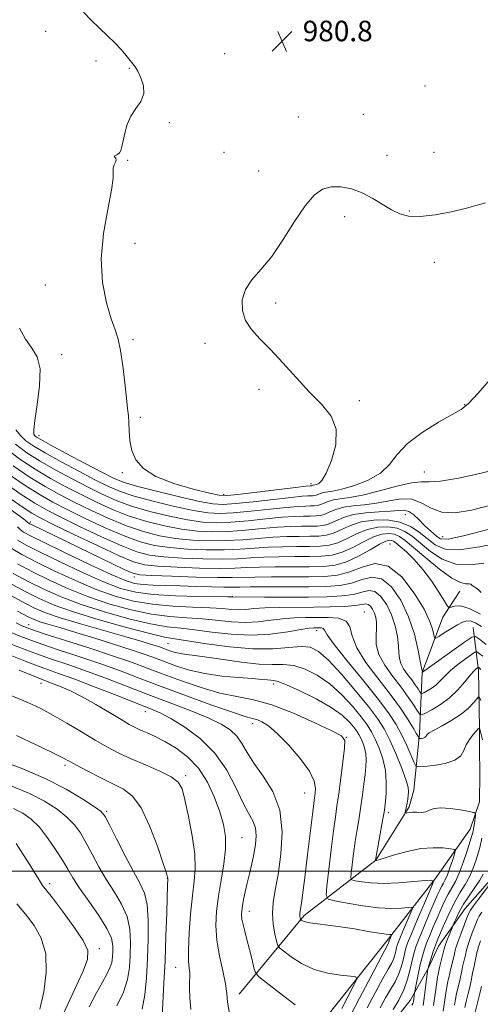
# Model space of a CAD drawing. Extents: x 2094800 to 2097700, y 359800 to 362700.
# Drawn here: x 2096697 to 2096876, y 360448 to 360832 of the extents above; entities that cross this region are included whole.
import ezdxf

# ---------------------------------------------------------------- set-up
doc = ezdxf.new("R2010")
doc.units = 0
doc.header["$MEASUREMENT"] = 0
for name, color, linetype, lineweight in [('32000', 7, 'Continuous', 0), ('DTM HARD BREAKLINE', 7, 'Continuous', 0), ('DTM SPOT ELEVATION', 2, 'Continuous', 13), ('INDEX CONTOUR', 41, 'Continuous', 13), ('INTERMEDIATE CONTOUR', 44, 'Continuous', 0), ('SPOT ELEVATION', 7, 'Continuous', 0)]:
    doc.layers.add(name, color=color, linetype=linetype, lineweight=lineweight)
doc.styles.add('Style-ITALICS', font='ITALICS.shx')

# ---------------------------------------------------------------- blocks, each defined once
blk = doc.blocks.new('SPOT')
at = {"layer": 'SPOT ELEVATION'}
for p, q in [((-3.91, -3.91), (3.82, 3.81)), ((-1.65, 3.77), (1.72, -3.93))]:
    blk.add_line(p, q, dxfattribs=at)

msp = doc.modelspace()

# ---------------------------------------------------------------- linework, layer by layer
at = {"layer": '32000', "flags": 128}
msp.add_lwpolyline([(2095000, 360500), (2097500, 360500)], dxfattribs=at)
at = {"layer": 'DTM HARD BREAKLINE'}
for points in [[(2096782.234, 360452.106, 1025.453), (2096807.527, 360482.741, 1019.694), (2096835.568, 360504.214, 1013.969), (2096848.527, 360524.988, 1011.725), (2096850.272, 360531.514, 1011.586), (2096852.556, 360553.504, 1007.653), (2096853.628, 360577.351, 1002.016), (2096861.594, 360598.912, 998.676), (2096868.3, 360608.948, 996.709)], [(2096873.525, 360594.923, 1001.042), (2096875.607, 360578.132, 1006.401), (2096875.908, 360555.681, 1010.02), (2096875.989, 360547.678, 1010.838), (2096876.015, 360537.886, 1010.942), (2096875.932, 360526.955, 1011.568), (2096872.255, 360516.26, 1012.664), (2096858.596, 360496.935, 1015.97), (2096839.929, 360472.99, 1020.442), (2096813.455, 360439.602, 1024.113), (2096804.148, 360431.752, 1024.983), (2096785.768, 360420.975, 1026.027), (2096752.201, 360405.143, 1028.306)], [(2096726.312, 360376.712, 1022.286), (2096754.18, 360387.656, 1020.007), (2096756.727, 360388.549, 1019.989), (2096771.981, 360393.397, 1019.311), (2096799.745, 360408.365, 1018.058), (2096823.492, 360421.615, 1014.544), (2096831.46, 360428.039, 1013.447), (2096839.349, 360437.485, 1013.117), (2096848.878, 360449.535, 1012.682), (2096856.106, 360462.323, 1009.898), (2096860.017, 360470.71, 1009.115), (2096870.412, 360485.38, 1006.94), (2096881.005, 360497.466, 1006.314), (2096889.467, 360505.188, 1002.886), (2096893.772, 360513.175, 1002.068), (2096897.644, 360521.999, 1000.589), (2096902.933, 360540.358, 998.536), (2096905.332, 360559.657, 997.336), (2096905.346, 360568.057, 996.466), (2096903.814, 360589.742, 994.569)]]:
    msp.add_polyline3d(points, dxfattribs=at)
at = {"layer": 'DTM SPOT ELEVATION'}
for p in [(2096832.93, 360830.29, 980.8), (2096706.76, 360827.03, 982.9), (2096776.59, 360818.39, 980.7), (2096726.47, 360815.51, 982.5), (2096739.47, 360812.63, 982.1), (2096854.67, 360805.82, 980.9), (2096805.3, 360793.65, 981.4), (2096830.69, 360794.75, 981.4), (2096755, 360791.49, 981.9), (2096776.28, 360779.96, 981.7), (2096839.9, 360778.79, 981.6), (2096858.19, 360779.97, 981.5), (2096738.75, 360776.79, 981.9), (2096789.81, 360772.7, 981.6), (2096823.36, 360754.9, 982.3), (2096848.59, 360757.04, 981.9), (2096741.62, 360744.54, 981.5), (2096858.29, 360737.12, 982.5), (2096706.69, 360728.22, 982.61), (2096796.53, 360721.3, 982.17), (2096740.798, 360707.006, 981.82), (2096768.963, 360705.552, 981.82), (2096713.02, 360701.18, 982.9), (2096790.01, 360687.61, 981.82), (2096829.09, 360683.18, 982.17), (2096870.09, 360681.61, 983.92), (2096743.74, 360676.761, 981.82), (2096704.18, 360669.55, 983.43), (2096736.68, 360655.18, 982.11), (2096854.38, 360655.4, 985.18), (2096810.28, 360650.9, 981.58), (2096776.15, 360646.65, 981.64), (2096700.86, 360635.92, 999.63), (2096847.02, 360638.84, 990.88), (2096861.59, 360630.19, 989.13), (2096841.11, 360627.4, 999.16), (2096741.38, 360614.56, 1000.45), (2096779.57, 360606.93, 1003.93), (2096830.99, 360600.89, 1007.2), (2096700.18, 360595.94, 1017.26), (2096812.41, 360593.58, 1010.59), (2096754.53, 360588.59, 1012.99), (2096704.95, 360573.07, 1026.73), (2096795.69, 360572.9, 1016.44), (2096745.64, 360562.08, 1024.75), (2096787.45, 360557.37, 1020.56), (2096824.08, 360552.13, 1017.96), (2096714.32, 360541.17, 1030.36), (2096761.39, 360537.19, 1027.67), (2096807.76, 360530.35, 1020.89), (2096730.64, 360523.24, 1031.76), (2096840.35, 360522.73, 1013.66), (2096783.35, 360513.03, 1025.1), (2096708.44, 360495.07, 1037.58), (2096754.23, 360497.16, 1030.04), (2096786.25, 360484.36, 1023.37), (2096727.73, 360469.76, 1037.58), (2096757.52, 360462.49, 1028.81)]:
    msp.add_point(p, dxfattribs=at)
at = {"layer": 'INDEX CONTOUR'}
for points in [[(2096879.735, 360633.213, 990), (2096869.664, 360630.533, 990), (2096863.658, 360629.322, 990), (2096860.789, 360629.435, 990), (2096859.327, 360630.339, 990), (2096857.843, 360631.593, 990), (2096856.115, 360633.107, 990), (2096854.2259, 360634.8841, 990), (2096852.257, 360636.858, 990), (2096850.293, 360638.698, 990), (2096848.419, 360640.01, 990), (2096846.611, 360640.521, 990), (2096844.405, 360640.4551, 990), (2096841.2289, 360640.161, 990), (2096836.757, 360639.892, 990), (2096831.647, 360639.524, 990), (2096826.802, 360638.837, 990), (2096822.924, 360637.709, 990), (2096819.892, 360636.407, 990), (2096817.382, 360635.294, 990), (2096815.074, 360634.645, 990), (2096812.676, 360634.374, 990), (2096809.898, 360634.309, 990), (2096806.483, 360634.284, 990), (2096802.287, 360634.182, 990), (2096797.195, 360633.893, 990), (2096791.197, 360633.363, 990), (2096784.693, 360632.756, 990), (2096778.19, 360632.289, 990), (2096772.046, 360632.152, 990), (2096766.044, 360632.427, 990), (2096759.82, 360633.168, 990), (2096753.129, 360634.413, 990), (2096746.191, 360636.134, 990), (2096739.342, 360638.286, 990), (2096732.843, 360640.815, 990), (2096726.645, 360643.624, 990), (2096720.622, 360646.6069, 990), (2096714.662, 360649.693, 990), (2096708.714, 360652.951, 990), (2096702.742, 360656.489, 990), (2096696.761, 360660.406, 990), (2096690.996, 360664.782, 990)], [(2096876.683, 360595.185, 1000), (2096874.457, 360596.572, 1000), (2096872.624, 360597.325, 1000), (2096871.005, 360597.441, 1000), (2096869.328, 360596.95, 1000), (2096867.298, 360595.897, 1000), (2096864.765, 360594.382, 1000), (2096862.164, 360592.753, 1000), (2096860.0751, 360591.418, 1000), (2096858.912, 360590.732, 1000), (2096858.4181, 360590.841, 1000), (2096858.17, 360591.841, 1000), (2096857.732, 360593.8561, 1000), (2096856.612, 360597.14, 1000), (2096854.308, 360601.979, 1000), (2096850.506, 360608.291, 1000), (2096845.649, 360614.529, 1000), (2096840.37, 360618.781, 1000), (2096835.194, 360619.726, 1000), (2096830.209, 360618.413, 1000), (2096825.394, 360616.4849, 1000), (2096820.643, 360615.258, 1000), (2096815.505, 360614.738, 1000), (2096809.445, 360614.604, 1000), (2096802.224, 360614.581, 1000), (2096794.797, 360614.569, 1000), (2096788.413, 360614.514, 1000), (2096779.5769, 360614.275, 1000), (2096773.842, 360614.287, 1000), (2096765.4181, 360614.4959, 1000), (2096756.042, 360614.818, 1000), (2096748.18, 360615.133, 1000), (2096743.534, 360615.411, 1000), (2096740.756, 360615.991, 1000), (2096737.736, 360617.306, 1000), (2096732.869, 360619.638, 1000), (2096701.4959, 360634.787, 1000), (2096700.528, 360635.279, 1000), (2096700.245, 360635.468, 1000), (2096699.875, 360635.79, 1000), (2096698.123, 360637.149, 1000), (2096693.561, 360640.5701, 1000)], [(2096877.111, 360551.101, 1010), (2096875.908, 360555.799, 1010), (2096875.765, 360555.671, 1010), (2096875.474, 360555.372, 1010), (2096874.753, 360554.599, 1010), (2096873.498, 360553.195, 1010), (2096872.015, 360551.3019, 1010), (2096870.717, 360549.144, 1010), (2096869.804, 360546.937, 1010), (2096868.637, 360544.881, 1010), (2096866.367, 360543.171, 1010), (2096862.506, 360541.953, 1010), (2096858.013, 360541.169, 1010), (2096854.21, 360540.711, 1010), (2096852.055, 360540.558, 1010), (2096851.052, 360541.026, 1010), (2096850.339, 360542.5159, 1010), (2096849.22, 360545.276, 1010), (2096847.6431, 360548.937, 1010), (2096845.719, 360552.978, 1010), (2096843.453, 360557.0709, 1010), (2096840.425, 360561.671, 1010), (2096836.108, 360567.423, 1010), (2096830.311, 360574.613, 1010), (2096824.192, 360582.064, 1010), (2096819.243, 360588.238, 1010), (2096816.54, 360591.992, 1010), (2096815.478, 360593.776, 1010), (2096815.031, 360594.436, 1010), (2096814.372, 360594.694, 1010), (2096813.457, 360594.772, 1010), (2096812.435, 360594.766, 1010), (2096811.313, 360594.731, 1010), (2096809.508, 360594.542, 1010), (2096806.294, 360594.036, 1010), (2096801.165, 360593.152, 1010), (2096794.52, 360592.263, 1010), (2096786.977, 360591.846, 1010), (2096779.151, 360592.224, 1010), (2096771.629, 360593.086, 1010), (2096764.994, 360593.962, 1010), (2096759.51, 360594.543, 1010), (2096754.188, 360595.158, 1010), (2096747.724, 360596.2921, 1010), (2096739.265, 360598.291, 1010), (2096729.764, 360600.933, 1010), (2096720.625, 360603.8521, 1010), (2096712.914, 360606.762, 1010), (2096706.334, 360609.682, 1010), (2096700.25, 360612.708, 1010), (2096694.211, 360615.932, 1010)], [(2096825.476, 360443.539, 1020), (2096829.317, 360450.698, 1020), (2096833.596, 360458.801, 1020), (2096840.376, 360471.668, 1020), (2096840.476, 360471.951, 1020), (2096840.645, 360472.649, 1020), (2096840.724, 360472.882, 1020), (2096841.7081, 360475.234, 1020), (2096841.662, 360475.33, 1020), (2096840.851, 360475.291, 1020), (2096839.507, 360475.39, 1020), (2096836.847, 360475.766, 1020), (2096832.56, 360476.507, 1020), (2096827.259, 360477.436, 1020), (2096821.7829, 360478.314, 1020), (2096816.866, 360478.9579, 1020), (2096812.804, 360479.4211, 1020), (2096809.786, 360479.813, 1020), (2096807.911, 360480.2161, 1020), (2096806.923, 360480.595, 1020), (2096806.475, 360480.887, 1020), (2096806.2669, 360481.057, 1020), (2096806.173, 360481.192, 1020), (2096806.112, 360481.407, 1020), (2096806.025, 360481.787, 1020), (2096805.937, 360482.29, 1020), (2096805.894, 360482.845, 1020), (2096805.937, 360483.448, 1020), (2096806.329, 360485.9369, 1020), (2096806.7, 360488.516, 1020), (2096807.232, 360492.555, 1020), (2096807.973, 360498.522, 1020), (2096808.931, 360506.495, 1020), (2096810.784, 360522.048, 1020), (2096811.3211, 360526.364, 1020), (2096811.631, 360528.675, 1020), (2096811.857, 360530.267, 1020), (2096811.999, 360532.256, 1020), (2096811.5, 360535.058, 1020), (2096809.663, 360538.919, 1020), (2096806.0849, 360543.871, 1020), (2096801.543, 360549.097, 1020), (2096797.108, 360553.569, 1020), (2096793.627, 360556.511, 1020), (2096791.051, 360558.152, 1020), (2096789.106, 360558.974, 1020), (2096787.345, 360559.477, 1020), (2096784.628, 360560.232, 1020), (2096779.643, 360561.831, 1020), (2096771.593, 360564.654, 1020), (2096761.739, 360568.24, 1020), (2096751.862, 360571.917, 1020), (2096743.298, 360575.163, 1020), (2096735.618, 360578.049, 1020), (2096727.955, 360580.8, 1020), (2096719.702, 360583.581, 1020), (2096711.308, 360586.344, 1020), (2096703.4851, 360588.985, 1020), (2096696.717, 360591.471, 1020), (2096690.58, 360594.051, 1020)], [(2096752.176, 360443.435, 1030), (2096752.918, 360456.27, 1030), (2096753.354, 360465.011, 1030), (2096753.723, 360474.589, 1030), (2096754.008, 360483.682, 1030), (2096754.3271, 360494.8221, 1030), (2096754.387, 360496.497, 1030), (2096754.443, 360497.232, 1030), (2096754.439, 360497.345, 1030), (2096754.356, 360497.678, 1030), (2096753.876, 360499.179, 1030), (2096752.624, 360502.9789, 1030), (2096750.352, 360509.6581, 1030), (2096747.351, 360517.598, 1030), (2096744.041, 360524.633, 1030), (2096740.714, 360529.162, 1030), (2096737.143, 360531.8561, 1030), (2096732.971, 360533.953, 1030), (2096728.049, 360536.402, 1030), (2096723.05, 360538.994, 1030), (2096718.853, 360541.229, 1030), (2096715.947, 360542.809, 1030), (2096713.261, 360544.237, 1030), (2096709.331, 360546.216, 1030), (2096703.142, 360549.224, 1030), (2096695.473, 360552.834, 1030)], [(2096854.002, 360447.6421, 1010), (2096854.273, 360449.64, 1010), (2096855.859, 360461.95, 1010), (2096855.897, 360462.122, 1010), (2096856.032, 360462.629, 1010), (2096856.348, 360463.741, 1010), (2096856.934, 360465.698, 1010), (2096857.899, 360468.607, 1010), (2096859.358, 360472.546, 1010), (2096861.359, 360477.451, 1010), (2096863.693, 360482.706, 1010), (2096866.088, 360487.556, 1010), (2096868.312, 360491.455, 1010), (2096870.298, 360494.698, 1010), (2096872.023, 360497.787, 1010), (2096873.467, 360501.084, 1010), (2096874.6301, 360504.382, 1010), (2096875.516, 360507.335, 1010), (2096876.142, 360509.6741, 1010), (2096876.895, 360512.806, 1010)], [(2096704.53, 360446.184, 1040), (2096706.042, 360452.962, 1040), (2096706.998, 360460.511, 1040), (2096706.821, 360467.741, 1040), (2096705.1261, 360473.807, 1040), (2096702.305, 360478.829, 1040), (2096698.944, 360483.171, 1040), (2096695.539, 360487.181, 1040)], [(2096873.854, 360443.504, 1000), (2096875.284, 360449.159, 1000), (2096876.046, 360452.292, 1000), (2096876.662, 360455.095, 1000)]]:
    msp.add_polyline3d(points, dxfattribs=at)
at = {"layer": 'INTERMEDIATE CONTOUR'}
for points in [[(2096878.333, 360760.194, 982), (2096875.084, 360759.339, 982), (2096870.83, 360758.127, 982), (2096865.073, 360756.786, 982), (2096858.662, 360755.6209, 982), (2096852.7829, 360754.956, 982), (2096848.305, 360755.051, 982), (2096844.826, 360755.911, 982), (2096841.631, 360757.48, 982), (2096834.306, 360762.0029, 982), (2096830.236, 360764.146, 982), (2096826.045, 360765.688, 982), (2096821.936, 360766.494, 982), (2096818.132, 360766.489, 982), (2096814.751, 360765.533, 982), (2096811.496, 360763.224, 982), (2096807.965, 360759.093, 982), (2096803.877, 360752.979, 982), (2096799.432, 360745.949, 982), (2096794.947, 360739.3739, 982), (2096790.752, 360734.273, 982), (2096787.205, 360730.2399, 982), (2096784.676, 360726.5109, 982), (2096783.454, 360722.508, 982), (2096783.514, 360718.379, 982), (2096784.754, 360714.4561, 982), (2096787.066, 360710.917, 982), (2096790.337, 360707.333, 982), (2096794.45, 360703.121, 982), (2096799.247, 360697.914, 982), (2096804.41, 360692.202, 982), (2096809.578, 360686.6901, 982), (2096814.337, 360681.849, 982), (2096818.053, 360677.204, 982), (2096820.036, 360672.045, 982), (2096819.874, 360665.983, 982), (2096818.274, 360659.898, 982), (2096816.218, 360654.989, 982), (2096814.514, 360652.131, 982), (2096813.257, 360650.896, 982), (2096812.366, 360650.531, 982), (2096811.761, 360650.4, 982), (2096811.104, 360650.298, 982), (2096810.911, 360650.242, 982), (2096810.634, 360650.122, 982), (2096810.519, 360650.089, 982), (2096810.399, 360650.076, 982), (2096810.2609, 360650.072, 982), (2096809.89, 360650.047, 982), (2096808.28, 360649.872, 982), (2096804.221, 360649.396, 982), (2096781.668, 360646.691, 982), (2096777.406, 360646.264, 982), (2096774.503, 360646.404, 982), (2096770.677, 360647.223, 982), (2096764.346, 360648.789, 982), (2096756.7311, 360650.995, 982), (2096749.7521, 360653.689, 982), (2096744.907, 360656.742, 982), (2096742.008, 360660.109, 982), (2096740.444, 360663.767, 982), (2096739.662, 360667.633, 982), (2096739.339, 360671.392, 982), (2096739.208, 360674.669, 982), (2096739.042, 360677.325, 982), (2096738.762, 360680.162, 982), (2096738.328, 360684.2191, 982), (2096737.712, 360690.116, 982), (2096736.941, 360696.8011, 982), (2096736.053, 360702.802, 982), (2096735.062, 360707.1319, 982), (2096733.8719, 360710.75, 982), (2096732.36, 360715.097, 982), (2096730.544, 360721.3, 982), (2096729.006, 360729.226, 982), (2096728.4671, 360738.424, 982), (2096729.37, 360748.298, 982), (2096731.041, 360757.662, 982), (2096732.525, 360765.18, 982), (2096733.122, 360769.911, 982), (2096733.139, 360772.485, 982), (2096733.138, 360773.924, 982), (2096733.52, 360775.075, 982), (2096734.049, 360776.088, 982), (2096734.334, 360776.936, 982), (2096734.1209, 360777.6019, 982), (2096733.717, 360778.103, 982), (2096733.5721, 360778.467, 982), (2096734.002, 360778.743, 982), (2096734.792, 360779.085, 982), (2096735.598, 360779.671, 982), (2096736.1609, 360780.672, 982), (2096736.571, 360782.223, 982), (2096737.003, 360784.453, 982), (2096737.63, 360787.399, 982), (2096738.601, 360790.729, 982), (2096740.063, 360794.024, 982), (2096742.019, 360796.979, 982), (2096743.908, 360799.764, 982), (2096745.029, 360802.665, 982), (2096744.898, 360805.843, 982), (2096743.913, 360808.949, 982), (2096742.691, 360811.509, 982), (2096741.7, 360813.218, 982), (2096740.805, 360814.457, 982), (2096738.227, 360817.6181, 982), (2096736.255, 360819.932, 982), (2096733.806, 360822.5599, 982), (2096730.91, 360825.365, 982), (2096727.7549, 360828.301, 982), (2096724.561, 360831.343, 982), (2096721.532, 360834.474, 982)], [(2096881.516, 360693.195, 984), (2096875.433, 360686.17, 984), (2096871.596, 360682.044, 984), (2096868.824, 360679.813, 984), (2096865.332, 360677.82, 984), (2096859.8931, 360674.7719, 984), (2096853.5271, 360670.827, 984), (2096847.813, 360666.505, 984), (2096843.848, 360662.271, 984), (2096840.7951, 360658.361, 984), (2096837.334, 360654.959, 984), (2096832.554, 360652.214, 984), (2096827.1691, 360650.1539, 984), (2096822.302, 360648.773, 984), (2096818.816, 360648.021, 984), (2096815.029, 360647.433, 984), (2096813.914, 360647.109, 984), (2096812.321, 360646.415, 984), (2096811.658, 360646.228, 984), (2096810.969, 360646.15, 984), (2096809.039, 360646.106, 984), (2096806.7809, 360645.949, 984), (2096802.465, 360645.52, 984), (2096795.636, 360644.748, 984), (2096787.763, 360643.844, 984), (2096780.798, 360643.09, 984), (2096776.023, 360642.746, 984), (2096772.045, 360642.992, 984), (2096766.804, 360643.989, 984), (2096758.957, 360645.78, 984), (2096750.016, 360647.945, 984), (2096742.21, 360649.95, 984), (2096737.059, 360651.469, 984), (2096733.247, 360653.011, 984), (2096728.7481, 360655.295, 984), (2096722.194, 360658.753, 984), (2096714.838, 360662.661, 984), (2096708.591, 360666.009, 984), (2096704.88, 360668.043, 984), (2096703.2039, 360669.047, 984), (2096702.579, 360669.562, 984), (2096702.221, 360670.201, 984), (2096702.1439, 360671.86, 984), (2096702.563, 360675.507, 984), (2096703.533, 360681.648, 984), (2096704.468, 360688.937, 984), (2096704.623, 360695.568, 984), (2096703.475, 360700.24, 984), (2096701.391, 360703.678, 984), (2096698.9581, 360707.114, 984), (2096696.564, 360711.494, 984)], [(2096883.933, 360656.813, 986), (2096876.077, 360654.819, 986), (2096867.717, 360653, 986), (2096860.719, 360651.821, 986), (2096856.318, 360651.541, 986), (2096853.215, 360651.6, 986), (2096849.484, 360651.234, 986), (2096843.756, 360649.92, 986), (2096836.91, 360648.0979, 986), (2096830.386, 360646.447, 986), (2096825.323, 360645.473, 986), (2096821.639, 360644.972, 986), (2096818.953, 360644.568, 986), (2096816.917, 360643.976, 986), (2096815.326, 360643.292, 986), (2096814.008, 360642.708, 986), (2096812.797, 360642.367, 986), (2096811.5379, 360642.225, 986), (2096810.08, 360642.191, 986), (2096808.187, 360642.166, 986), (2096805.283, 360642.027, 986), (2096800.708, 360641.644, 986), (2096794.156, 360640.9529, 986), (2096786.74, 360640.148, 986), (2096779.929, 360639.49, 986), (2096774.697, 360639.215, 986), (2096770.0439, 360639.471, 986), (2096764.476, 360640.382, 986), (2096757.014, 360641.991, 986), (2096748.741, 360644.008, 986), (2096741.254, 360646.062, 986), (2096735.654, 360647.917, 986), (2096731.046, 360649.882, 986), (2096726.04, 360652.399, 986), (2096719.683, 360655.733, 986), (2096712.797, 360659.424, 986), (2096706.641, 360662.8351, 986), (2096702.174, 360665.497, 986), (2096699.135, 360667.625, 986), (2096696.962, 360669.605, 986), (2096695.218, 360671.82, 986)], [(2096880.353, 360642.545, 988), (2096872.801, 360640.5889, 988), (2096866.436, 360639.548, 988), (2096861.231, 360639.746, 988), (2096857.064, 360641.276, 988), (2096853.42, 360643.313, 988), (2096849.687, 360644.801, 988), (2096845.401, 360644.977, 988), (2096840.685, 360644.246, 988), (2096835.8079, 360643.304, 988), (2096831.04, 360642.682, 988), (2096826.643, 360642.248, 988), (2096822.8779, 360641.703, 988), (2096819.921, 360640.843, 988), (2096817.609, 360639.85, 988), (2096815.695, 360639.001, 988), (2096813.935, 360638.506, 988), (2096812.107, 360638.3001, 988), (2096809.989, 360638.25, 988), (2096807.335, 360638.225, 988), (2096803.785, 360638.104, 988), (2096798.952, 360637.768, 988), (2096792.677, 360637.158, 988), (2096785.717, 360636.452, 988), (2096779.059, 360635.889, 988), (2096773.371, 360635.684, 988), (2096768.044, 360635.949, 988), (2096762.148, 360636.775, 988), (2096755.072, 360638.202, 988), (2096747.4659, 360640.071, 988), (2096740.298, 360642.174, 988), (2096734.249, 360644.366, 988), (2096728.846, 360646.753, 988), (2096723.331, 360649.503, 988), (2096717.173, 360652.713, 988), (2096710.756, 360656.1879, 988), (2096704.692, 360659.662, 988), (2096699.467, 360662.952, 988), (2096695.066, 360666.204, 988)], [(2096877.614, 360619.927, 994), (2096872.264, 360619.309, 994), (2096866.646, 360619.565, 994), (2096861.416, 360621.494, 994), (2096856.791, 360624.523, 994), (2096852.88, 360627.735, 994), (2096849.691, 360630.371, 994), (2096846.833, 360632.2981, 994), (2096843.813, 360633.542, 994), (2096840.2651, 360634.114, 994), (2096836.318, 360633.972, 994), (2096832.2261, 360633.063, 994), (2096828.212, 360631.43, 994), (2096824.3689, 360629.52, 994), (2096820.7549, 360627.88, 994), (2096817.352, 360626.923, 994), (2096813.814, 360626.524, 994), (2096809.717, 360626.427, 994), (2096804.78, 360626.403, 994), (2096799.291, 360626.337, 994), (2096793.683, 360626.141, 994), (2096788.238, 360625.773, 994), (2096782.647, 360625.364, 994), (2096776.45, 360625.088, 994), (2096769.395, 360625.09, 994), (2096762.043, 360625.384, 994), (2096755.164, 360625.954, 994), (2096749.244, 360626.835, 994), (2096743.641, 360628.259, 994), (2096737.43, 360630.509, 994), (2096730.033, 360633.712, 994), (2096722.244, 360637.366, 994), (2096715.204, 360640.815, 994), (2096709.64, 360643.652, 994), (2096704.631, 360646.478, 994), (2096698.842, 360650.142, 994), (2096691.427, 360655.185, 994)], [(2096884.592, 360627.946, 992), (2096875.999, 360626.261, 992), (2096868.155, 360625.049, 992), (2096862.516, 360625.426, 992), (2096858.625, 360627.116, 992), (2096855.545, 360629.501, 992), (2096852.455, 360632.007, 992), (2096848.981, 360634.257, 992), (2096844.861, 360635.922, 992), (2096839.977, 360636.7421, 992), (2096834.778, 360636.727, 992), (2096829.856, 360635.956, 992), (2096825.67, 360634.5709, 992), (2096822.143, 360632.964, 992), (2096819.068, 360631.587, 992), (2096816.213, 360630.784, 992), (2096813.245, 360630.449, 992), (2096809.808, 360630.368, 992), (2096805.631, 360630.3439, 992), (2096800.789, 360630.259, 992), (2096795.439, 360630.017, 992), (2096789.718, 360629.568, 992), (2096783.6701, 360629.06, 992), (2096777.3201, 360628.689, 992), (2096770.72, 360628.621, 992), (2096764.043, 360628.905, 992), (2096757.492, 360629.561, 992), (2096751.187, 360630.624, 992), (2096744.916, 360632.196, 992), (2096738.386, 360634.397, 992), (2096731.438, 360637.263, 992), (2096724.445, 360640.495, 992), (2096717.913, 360643.711, 992), (2096712.151, 360646.672, 992), (2096706.673, 360649.714, 992), (2096700.792, 360653.315, 992), (2096694.09, 360657.803, 992)], [(2096876.595, 360608.498, 996), (2096875.483, 360609.5729, 996), (2096874.484, 360610.254, 996), (2096873.687, 360610.767, 996), (2096873.127, 360611.28, 996), (2096872.605, 360611.7091, 996), (2096871.868, 360611.913, 996), (2096870.637, 360611.909, 996), (2096868.529, 360612.3569, 996), (2096865.137, 360614.0809, 996), (2096860.316, 360617.563, 996), (2096854.958, 360621.93, 996), (2096850.215, 360625.97, 996), (2096846.927, 360628.7351, 996), (2096844.685, 360630.339, 996), (2096842.765, 360631.161, 996), (2096840.553, 360631.486, 996), (2096837.857, 360631.218, 996), (2096834.596, 360630.169, 996), (2096830.755, 360628.2879, 996), (2096826.594, 360626.077, 996), (2096822.442, 360624.174, 996), (2096818.49, 360623.062, 996), (2096814.383, 360622.598, 996), (2096809.626, 360622.486, 996), (2096803.928, 360622.462, 996), (2096797.793, 360622.414, 996), (2096791.9261, 360622.265, 996), (2096786.758, 360621.978, 996), (2096781.624, 360621.668, 996), (2096775.581, 360621.488, 996), (2096768.069, 360621.5579, 996), (2096760.043, 360621.862, 996), (2096752.8361, 360622.347, 996), (2096747.301, 360623.046, 996), (2096742.366, 360624.322, 996), (2096736.4741, 360626.621, 996), (2096728.627, 360630.16, 996), (2096720.043, 360634.237, 996), (2096712.495, 360637.919, 996), (2096707.13, 360640.632, 996), (2096702.59, 360643.241, 996), (2096696.892, 360646.969, 996), (2096688.765, 360652.568, 996)], [(2096876.352, 360599.988, 998), (2096871.848, 360602.321, 998), (2096868.4971, 360603.256, 998), (2096866.253, 360603.192, 998), (2096864.892, 360602.762, 998), (2096864.132, 360602.581, 998), (2096863.446, 360603.181, 998), (2096862.245, 360605.079, 998), (2096860.098, 360608.557, 998), (2096857.195, 360612.974, 998), (2096853.882, 360617.459, 998), (2096850.505, 360621.28, 998), (2096847.417, 360624.2751, 998), (2096844.972, 360626.427, 998), (2096843.399, 360627.757, 998), (2096842.442, 360628.462, 998), (2096841.718, 360628.781, 998), (2096840.84, 360628.858, 998), (2096839.396, 360628.463, 998), (2096836.966, 360627.2761, 998), (2096833.298, 360625.147, 998), (2096828.82, 360622.633, 998), (2096824.129, 360620.467, 998), (2096819.629, 360619.2, 998), (2096814.952, 360618.673, 998), (2096809.536, 360618.545, 998), (2096796.295, 360618.492, 998), (2096790.1699, 360618.39, 998), (2096785.2789, 360618.183, 998), (2096780.6, 360617.971, 998), (2096774.711, 360617.887, 998), (2096766.743, 360618.0269, 998), (2096758.042, 360618.3401, 998), (2096750.508, 360618.74, 998), (2096745.3591, 360619.257, 998), (2096741.091, 360620.385, 998), (2096735.518, 360622.7331, 998), (2096727.222, 360626.609, 998), (2096717.843, 360631.108, 998), (2096709.786, 360635.023, 998), (2096704.734, 360637.531, 998), (2096701.469, 360639.356, 998), (2096698.0479, 360641.607, 998), (2096693.005, 360645.103, 998)], [(2096878.508, 360588.301, 1002), (2096875.931, 360590.343, 1002), (2096874.377, 360591.366, 1002), (2096872.988, 360591.158, 1002), (2096870.573, 360589.541, 1002), (2096853.714, 360577.485, 1002), (2096853.656, 360577.601, 1002), (2096853.47, 360578.553, 1002), (2096852.998, 360581.1589, 1002), (2096852.083, 360585.938, 1002), (2096850.57, 360592.219, 1002), (2096848.3069, 360599.037, 1002), (2096845.226, 360605.453, 1002), (2096841.595, 360610.643, 1002), (2096837.765, 360613.811, 1002), (2096833.994, 360614.492, 1002), (2096830.168, 360613.537, 1002), (2096826.0769, 360612.125, 1002), (2096821.484, 360611.203, 1002), (2096816.037, 360610.788, 1002), (2096809.354, 360610.663, 1002), (2096801.373, 360610.64, 1002), (2096793.299, 360610.647, 1002), (2096786.657, 360610.638, 1002), (2096782.443, 360610.589, 1002), (2096779.535, 360610.542, 1002), (2096776.285, 360610.561, 1002), (2096771.461, 360610.686, 1002), (2096765.512, 360610.875, 1002), (2096759.306, 360611.061, 1002), (2096753.595, 360611.203, 1002), (2096748.659, 360611.348, 1002), (2096744.665, 360611.567, 1002), (2096741.495, 360612.012, 1002), (2096737.9009, 360613.154, 1002), (2096732.35, 360615.545, 1002), (2096723.961, 360619.45, 1002), (2096714.452, 360623.986, 1002), (2096706.189, 360627.985, 1002), (2096700.961, 360630.573, 1002), (2096698.24, 360632.053, 1002), (2096696.919, 360633.027, 1002), (2096695.854, 360634.128, 1002)], [(2096877.19, 360583.68, 1004), (2096875.784, 360584.794, 1004), (2096874.934, 360585.3511, 1004), (2096874.1671, 360585.23, 1004), (2096872.824, 360584.33, 1004), (2096870.467, 360582.626, 1004), (2096867.534, 360580.415, 1004), (2096864.686, 360578.0749, 1004), (2096862.419, 360575.923, 1004), (2096860.593, 360574.035, 1004), (2096858.904, 360572.43, 1004), (2096857.147, 360571.124, 1004), (2096855.5001, 360570.131, 1004), (2096854.234, 360569.461, 1004), (2096853.522, 360569.1391, 1004), (2096853.124, 360569.236, 1004), (2096852.701, 360569.834, 1004), (2096851.972, 360570.979, 1004), (2096850.904, 360572.574, 1004), (2096849.524, 360574.486, 1004), (2096847.913, 360576.5811, 1004), (2096846.361, 360578.738, 1004), (2096845.213, 360580.833, 1004), (2096844.6929, 360582.829, 1004), (2096844.549, 360585.02, 1004), (2096844.404, 360587.782, 1004), (2096843.939, 360591.362, 1004), (2096843.041, 360595.4809, 1004), (2096841.65, 360599.732, 1004), (2096839.7511, 360603.693, 1004), (2096837.516, 360606.891, 1004), (2096835.159, 360608.841, 1004), (2096832.794, 360609.259, 1004), (2096830.126, 360608.661, 1004), (2096826.76, 360607.765, 1004), (2096822.328, 360607.149, 1004), (2096816.591, 360606.838, 1004), (2096809.337, 360606.7219, 1004), (2096800.685, 360606.698, 1004), (2096792.058, 360606.7191, 1004), (2096779.354, 360606.763, 1004), (2096777.792, 360606.791, 1004), (2096766.408, 360606.965, 1004), (2096757.397, 360607.219, 1004), (2096748.744, 360607.708, 1004), (2096741.92, 360608.57, 1004), (2096735.989, 360610.097, 1004), (2096729.419, 360612.6219, 1004), (2096721.199, 360616.278, 1004), (2096712.422, 360620.41, 1004), (2096704.704, 360624.166, 1004), (2096699.273, 360626.913, 1004), (2096695.807, 360628.897, 1004)], [(2096876.418, 360578.536, 1006), (2096876.1561, 360578.811, 1006), (2096875.871, 360579.059, 1006), (2096875.637, 360579.245, 1006), (2096875.4949, 360579.338, 1006), (2096875.367, 360579.318, 1006), (2096875.142, 360579.1671, 1006), (2096874.698, 360578.817, 1006), (2096873.857, 360577.993, 1006), (2096872.426, 360576.366, 1006), (2096870.2719, 360573.76, 1006), (2096867.4879, 360570.602, 1006), (2096864.223, 360567.469, 1006), (2096860.695, 360564.848, 1006), (2096857.386, 360562.853, 1006), (2096854.845, 360561.508, 1006), (2096853.415, 360560.862, 1006), (2096852.616, 360561.055, 1006), (2096851.766, 360562.256, 1006), (2096850.303, 360564.556, 1006), (2096848.158, 360567.759, 1006), (2096845.387, 360571.597, 1006), (2096842.151, 360575.8049, 1006), (2096839.035, 360580.135, 1006), (2096836.73, 360584.343, 1006), (2096835.712, 360588.213, 1006), (2096835.596, 360591.639, 1006), (2096835.783, 360594.545, 1006), (2096835.775, 360596.893, 1006), (2096835.5, 360598.809, 1006), (2096834.987, 360600.456, 1006), (2096834.276, 360601.941, 1006), (2096833.437, 360603.1399, 1006), (2096832.553, 360603.872, 1006), (2096831.594, 360604.026, 1006), (2096830.085, 360603.7851, 1006), (2096827.442, 360603.404, 1006), (2096823.247, 360603.093, 1006), (2096817.745, 360602.885, 1006), (2096811.348, 360602.768, 1006), (2096797.911, 360602.662, 1006), (2096792.236, 360602.512, 1006), (2096787.987, 360602.225, 1006), (2096784.8, 360601.927, 1006), (2096782.0959, 360601.786, 1006), (2096779.287, 360601.917, 1006), (2096775.738, 360602.223, 1006), (2096770.806, 360602.554, 1006), (2096764.1091, 360602.8241, 1006), (2096756.327, 360603.198, 1006), (2096748.404, 360603.9029, 1006), (2096741.035, 360605.144, 1006), (2096733.914, 360607.042, 1006), (2096726.487, 360609.698, 1006), (2096718.437, 360613.106, 1006), (2096710.393, 360616.834, 1006), (2096703.219, 360620.347, 1006), (2096697.586, 360623.252, 1006), (2096693.3739, 360625.74, 1006)], [(2096876.499, 360566.431, 1008), (2096875.931, 360567.641, 1008), (2096875.499, 360567.7979, 1008), (2096874.8309, 360567.0349, 1008), (2096873.598, 360565.508, 1008), (2096871.633, 360563.447, 1008), (2096868.81, 360561.106, 1008), (2096865.162, 360558.734, 1008), (2096861.357, 360556.578, 1008), (2096858.219, 360554.885, 1008), (2096856.358, 360553.82, 1008), (2096855.521, 360553.2241, 1008), (2096855.241, 360552.859, 1008), (2096855.106, 360552.533, 1008), (2096854.934, 360552.229, 1008), (2096854.598, 360551.976, 1008), (2096854.027, 360551.796, 1008), (2096853.363, 360551.68, 1008), (2096852.801, 360551.613, 1008), (2096852.482, 360551.59, 1008), (2096852.334, 360551.659, 1008), (2096852.228, 360551.88, 1008), (2096852.013, 360552.366, 1008), (2096851.435, 360553.4569, 1008), (2096850.214, 360555.547, 1008), (2096848.114, 360558.925, 1008), (2096845.081, 360563.468, 1008), (2096841.102, 360568.946, 1008), (2096836.34, 360575.067, 1008), (2096831.659, 360581.277, 1008), (2096828.0981, 360586.9599, 1008), (2096826.302, 360591.597, 1008), (2096825.347, 360595.065, 1008), (2096823.917, 360597.3389, 1008), (2096821.025, 360598.471, 1008), (2096817.005, 360598.812, 1008), (2096812.521, 360598.788, 1008), (2096808.101, 360598.7309, 1008), (2096803.733, 360598.603, 1008), (2096799.265, 360598.274, 1008), (2096794.576, 360597.689, 1008), (2096789.66, 360597.095, 1008), (2096784.536, 360596.816, 1008), (2096779.219, 360597.0711, 1008), (2096767.9, 360598.258, 1008), (2096761.809, 360598.684, 1008), (2096755.258, 360599.1779, 1008), (2096748.064, 360600.097, 1008), (2096740.15, 360601.718, 1008), (2096731.839, 360603.988, 1008), (2096723.556, 360606.775, 1008), (2096715.675, 360609.934, 1008), (2096708.363, 360613.258, 1008), (2096701.735, 360616.527, 1008), (2096695.899, 360619.592, 1008)], [(2096849.61, 360447.742, 1012), (2096850.007, 360448.399, 1012), (2096850.101, 360448.624, 1012), (2096850.138, 360448.784, 1012), (2096850.1809, 360449.054, 1012), (2096850.639, 360452.56, 1012), (2096850.756, 360453.227, 1012), (2096851.502, 360457.146, 1012), (2096852.14, 360460.351, 1012), (2096852.846, 360463.626, 1012), (2096853.559, 360466.508, 1012), (2096854.349, 360469.158, 1012), (2096855.317, 360471.893, 1012), (2096856.529, 360474.953, 1012), (2096857.921, 360478.267, 1012), (2096859.3951, 360481.689, 1012), (2096860.867, 360485.069, 1012), (2096862.315, 360488.246, 1012), (2096863.732, 360491.053, 1012), (2096865.121, 360493.457, 1012), (2096866.534, 360495.942, 1012), (2096868.033, 360499.127, 1012), (2096869.631, 360503.354, 1012), (2096871.139, 360507.867, 1012), (2096872.319, 360511.64, 1012), (2096873.002, 360513.909, 1012), (2096873.304, 360514.973, 1012), (2096873.484, 360515.7, 1012), (2096873.578, 360516.178, 1012), (2096873.7199, 360517.086, 1012), (2096873.926, 360518.552, 1012), (2096874.336, 360521.6271, 1012), (2096874.342, 360522.428, 1012), (2096873.699, 360522.842, 1012), (2096871.855, 360523.226, 1012), (2096868.525, 360523.818, 1012), (2096864.492, 360524.3979, 1012), (2096860.803, 360524.632, 1012), (2096858.235, 360524.302, 1012), (2096856.482, 360523.664, 1012), (2096854.966, 360523.092, 1012), (2096853.251, 360522.865, 1012), (2096851.46, 360522.876, 1012), (2096849.855, 360522.926, 1012), (2096848.647, 360522.86, 1012), (2096847.821, 360522.712, 1012), (2096847.052, 360522.492, 1012), (2096846.974, 360522.557, 1012), (2096847.01, 360522.813, 1012), (2096847.6939, 360526.494, 1012), (2096847.954, 360527.982, 1012), (2096848.184, 360529.427, 1012), (2096848.301, 360530.797, 1012), (2096848.064, 360532.648, 1012), (2096847.187, 360535.683, 1012), (2096845.502, 360540.311, 1012), (2096843.298, 360545.774, 1012), (2096840.9799, 360551.018, 1012), (2096838.775, 360555.333, 1012), (2096836.205, 360559.373, 1012), (2096832.615, 360564.134, 1012), (2096827.642, 360570.221, 1012), (2096822.079, 360576.67, 1012), (2096817.013, 360582.126, 1012), (2096813.182, 360585.547, 1012), (2096809.955, 360587.159, 1012), (2096806.355, 360587.502, 1012), (2096801.555, 360587.123, 1012), (2096795.325, 360586.599, 1012), (2096787.587, 360586.517, 1012), (2096778.541, 360587.271, 1012), (2096769.507, 360588.504, 1012), (2096762.0879, 360589.666, 1012), (2096757.21, 360590.403, 1012), (2096753.119, 360591.138, 1012), (2096747.384, 360592.487, 1012), (2096738.3801, 360594.865, 1012), (2096727.6881, 360597.878, 1012), (2096717.694, 360600.929, 1012), (2096710.152, 360603.59, 1012), (2096704.304, 360606.1061, 1012), (2096698.765, 360608.889, 1012), (2096692.524, 360612.272, 1012)], [(2096842.317, 360446.0679, 1014), (2096844.477, 360449.707, 1014), (2096846.444, 360453.719, 1014), (2096847.9, 360457.848, 1014), (2096848.915, 360461.78, 1014), (2096849.66, 360465.184, 1014), (2096850.319, 360467.908, 1014), (2096851.136, 360470.522, 1014), (2096852.372, 360473.774, 1014), (2096854.172, 360478.133, 1014), (2096856.221, 360482.947, 1014), (2096859.456, 360490.4291, 1014), (2096860.408, 360492.546, 1014), (2096861.145, 360494.016, 1014), (2096861.84, 360495.227, 1014), (2096862.58, 360496.586, 1014), (2096863.43, 360498.506, 1014), (2096864.413, 360501.209, 1014), (2096865.38, 360504.139, 1014), (2096866.141, 360506.549, 1014), (2096866.48, 360507.896, 1014), (2096866.08, 360508.454, 1014), (2096864.6, 360508.701, 1014), (2096861.8, 360508.98, 1014), (2096857.859, 360509.099, 1014), (2096853.059, 360508.728, 1014), (2096847.7769, 360507.676, 1014), (2096842.764, 360506.294, 1014), (2096836.6859, 360504.377, 1014), (2096835.818, 360504.116, 1014), (2096835.616, 360504.076, 1014), (2096835.4251, 360504.098, 1014), (2096835.419, 360504.109, 1014), (2096835.421, 360504.137, 1014), (2096835.447, 360504.301, 1014), (2096838.296, 360520.29, 1014), (2096838.751, 360522.991, 1014), (2096839.014, 360524.903, 1014), (2096839.2371, 360527.105, 1014), (2096839.504, 360530.412, 1014), (2096839.602, 360534.596, 1014), (2096839.249, 360539.1671, 1014), (2096838.259, 360543.674, 1014), (2096836.842, 360547.831, 1014), (2096835.309, 360551.391, 1014), (2096833.844, 360554.258, 1014), (2096832.136, 360556.942, 1014), (2096829.751, 360560.106, 1014), (2096826.379, 360564.182, 1014), (2096822.208, 360568.691, 1014), (2096817.553, 360572.921, 1014), (2096812.7159, 360576.281, 1014), (2096807.951, 360578.646, 1014), (2096803.502, 360580.007, 1014), (2096799.442, 360580.453, 1014), (2096795.167, 360580.462, 1014), (2096789.9049, 360580.612, 1014), (2096783.221, 360581.317, 1014), (2096776.041, 360582.351, 1014), (2096769.631, 360583.325, 1014), (2096764.947, 360583.949, 1014), (2096761.711, 360584.329, 1014), (2096759.339, 360584.668, 1014), (2096757.341, 360585.122, 1014), (2096755.613, 360585.656, 1014), (2096754.146, 360586.188, 1014), (2096752.879, 360586.665, 1014), (2096751.547, 360587.152, 1014), (2096749.83, 360587.74, 1014), (2096747.353, 360588.5341, 1014), (2096743.506, 360589.693, 1014), (2096737.625, 360591.386, 1014), (2096729.465, 360593.682, 1014), (2096720.454, 360596.247, 1014), (2096712.443, 360598.644, 1014), (2096706.703, 360600.607, 1014), (2096702.189, 360602.553, 1014), (2096697.281, 360605.069, 1014), (2096690.837, 360608.612, 1014)], [(2096837.172, 360446.762, 1016), (2096839.3201, 360450.573, 1016), (2096841.303, 360453.903, 1016), (2096843.031, 360456.87, 1016), (2096844.421, 360459.702, 1016), (2096845.425, 360462.549, 1016), (2096846.125, 360465.26, 1016), (2096846.639, 360467.607, 1016), (2096847.126, 360469.563, 1016), (2096847.923, 360471.904, 1016), (2096849.407, 360475.6089, 1016), (2096851.77, 360481.211, 1016), (2096854.449, 360487.46, 1016), (2096856.693, 360492.661, 1016), (2096857.811, 360495.541, 1016), (2096857.3419, 360496.506, 1016), (2096854.882, 360496.381, 1016), (2096850.292, 360495.9, 1016), (2096844.486, 360495.412, 1016), (2096838.639, 360495.173, 1016), (2096833.739, 360495.354, 1016), (2096830.014, 360495.79, 1016), (2096827.506, 360496.2329, 1016), (2096826.19, 360496.583, 1016), (2096825.778, 360497.338, 1016), (2096825.918, 360499.144, 1016), (2096826.308, 360502.435, 1016), (2096826.853, 360506.785, 1016), (2096827.509, 360511.555, 1016), (2096828.231, 360516.2249, 1016), (2096828.973, 360520.757, 1016), (2096829.685, 360525.233, 1016), (2096830.326, 360529.678, 1016), (2096830.875, 360533.9, 1016), (2096831.32, 360537.651, 1016), (2096831.636, 360540.7599, 1016), (2096831.753, 360543.374, 1016), (2096831.588, 360545.714, 1016), (2096831.098, 360547.945, 1016), (2096830.397, 360550.002, 1016), (2096829.638, 360551.764, 1016), (2096828.913, 360553.183, 1016), (2096828.067, 360554.512, 1016), (2096826.887, 360556.078, 1016), (2096825.116, 360558.143, 1016), (2096822.337, 360560.711, 1016), (2096818.094, 360563.717, 1016), (2096812.2501, 360567.0161, 1016), (2096805.947, 360570.133, 1016), (2096800.648, 360572.512, 1016), (2096797.418, 360573.767, 1016), (2096795.727, 360574.202, 1016), (2096794.647, 360574.291, 1016), (2096793.309, 360574.425, 1016), (2096791.088, 360574.663, 1016), (2096787.4179, 360574.98, 1016), (2096781.984, 360575.376, 1016), (2096775.483, 360575.969, 1016), (2096768.862, 360576.902, 1016), (2096762.908, 360578.254, 1016), (2096757.757, 360579.845, 1016), (2096753.384, 360581.431, 1016), (2096749.611, 360582.854, 1016), (2096745.641, 360584.304, 1016), (2096740.524, 360586.056, 1016), (2096733.676, 360588.276, 1016), (2096725.968, 360590.695, 1016), (2096718.635, 360592.935, 1016), (2096712.678, 360594.699, 1016), (2096708.164, 360596.013, 1016), (2096704.92, 360596.985, 1016), (2096702.58, 360597.81, 1016), (2096699.99, 360599.024, 1016), (2096695.796, 360601.2499, 1016)], [(2096832.1431, 360446.742, 1018), (2096835.384, 360452.7819, 1018), (2096838.256, 360458.108, 1018), (2096840.288, 360461.739, 1018), (2096841.585, 360464.033, 1018), (2096842.399, 360465.685, 1018), (2096842.951, 360467.25, 1018), (2096843.336, 360468.741, 1018), (2096843.618, 360470.031, 1018), (2096843.886, 360471.106, 1018), (2096844.324, 360472.393, 1018), (2096845.1399, 360474.43, 1018), (2096846.438, 360477.509, 1018), (2096849.145, 360483.804, 1018), (2096849.76, 360485.3881, 1018), (2096849.502, 360485.918, 1018), (2096848.149, 360485.85, 1018), (2096845.526, 360485.604, 1018), (2096841.632, 360485.4711, 1018), (2096836.514, 360485.706, 1018), (2096830.411, 360486.462, 1018), (2096824.354, 360487.474, 1018), (2096819.567, 360488.374, 1018), (2096816.955, 360489.068, 1018), (2096816.138, 360490.566, 1018), (2096816.415, 360494.152, 1018), (2096817.169, 360500.568, 1018), (2096818.106, 360508.3999, 1018), (2096819.016, 360515.691, 1018), (2096819.748, 360521.052, 1018), (2096820.384, 360525.366, 1018), (2096821.063, 360530.0811, 1018), (2096821.871, 360536.154, 1018), (2096822.676, 360542.5669, 1018), (2096823.289, 360547.808, 1018), (2096823.386, 360550.8549, 1018), (2096822.098, 360552.648, 1018), (2096818.416, 360554.6161, 1018), (2096811.78, 360557.774, 1018), (2096803.422, 360561.486, 1018), (2096795.019, 360564.703, 1018), (2096787.82, 360566.688, 1018), (2096781.3651, 360567.957, 1018), (2096774.764, 360569.338, 1018), (2096767.402, 360571.445, 1018), (2096759.7669, 360574.041, 1018), (2096752.623, 360576.674, 1018), (2096746.4031, 360579.025, 1018), (2096740.218, 360581.3061, 1018), (2096732.85, 360583.862, 1018), (2096723.613, 360586.889, 1018), (2096705.81, 360592.581, 1018), (2096700.625, 360594.308, 1018), (2096697.574, 360595.487, 1018), (2096695.287, 360596.616, 1018)], [(2096822.225, 360446.492, 1022), (2096826.983, 360455.549, 1022), (2096828.075, 360457.859, 1022), (2096827.737, 360458.768, 1022), (2096825.681, 360459.055, 1022), (2096821.806, 360459.414, 1022), (2096816.773, 360460.205, 1022), (2096811.429, 360461.7019, 1022), (2096806.535, 360464.017, 1022), (2096802.489, 360466.608, 1022), (2096799.603, 360468.767, 1022), (2096798.032, 360470.05, 1022), (2096797.322, 360471.067, 1022), (2096796.863, 360472.688, 1022), (2096796.206, 360475.549, 1022), (2096795.542, 360479.343, 1022), (2096795.222, 360483.527, 1022), (2096795.507, 360487.769, 1022), (2096796.294, 360492.5841, 1022), (2096797.393, 360498.697, 1022), (2096798.518, 360506.524, 1022), (2096799.008, 360515.233, 1022), (2096798.1099, 360523.684, 1022), (2096795.383, 360530.956, 1022), (2096791.642, 360537.015, 1022), (2096788.016, 360542.049, 1022), (2096785.345, 360546.233, 1022), (2096783.314, 360549.7, 1022), (2096781.32, 360552.571, 1022), (2096778.789, 360554.996, 1022), (2096775.276, 360557.2369, 1022), (2096770.369, 360559.586, 1022), (2096763.821, 360562.268, 1022), (2096756.056, 360565.246, 1022), (2096747.662, 360568.42, 1022), (2096730.891, 360574.84, 1022), (2096723.06, 360577.737, 1022), (2096715.791, 360580.273, 1022), (2096708.672, 360582.707, 1022), (2096701.159, 360585.389, 1022), (2096692.93, 360588.562, 1022)], [(2096804.055, 360447.905, 1024), (2096797.917, 360452.631, 1024), (2096792.73, 360456.647, 1024), (2096789.813, 360458.9819, 1024), (2096788.591, 360460.447, 1024), (2096788.019, 360462.297, 1024), (2096787.254, 360465.441, 1024), (2096786.279, 360469.4, 1024), (2096785.28, 360473.347, 1024), (2096784.419, 360476.618, 1024), (2096783.755, 360479.201, 1024), (2096783.325, 360481.247, 1024), (2096783.153, 360482.937, 1024), (2096783.222, 360484.571, 1024), (2096783.503, 360486.484, 1024), (2096783.971, 360488.935, 1024), (2096784.603, 360491.897, 1024), (2096785.3781, 360495.273, 1024), (2096786.264, 360498.954, 1024), (2096787.171, 360502.794, 1024), (2096788, 360506.637, 1024), (2096788.634, 360510.334, 1024), (2096788.894, 360513.763, 1024), (2096788.587, 360516.81, 1024), (2096787.57, 360519.516, 1024), (2096785.893, 360522.543, 1024), (2096783.657, 360526.709, 1024), (2096780.897, 360532.525, 1024), (2096777.38, 360539.267, 1024), (2096772.806, 360545.906, 1024), (2096767.09, 360551.578, 1024), (2096761.019, 360556.082, 1024), (2096755.591, 360559.387, 1024), (2096751.398, 360561.594, 1024), (2096747.395, 360563.344, 1024), (2096742.125, 360565.412, 1024), (2096734.654, 360568.33, 1024), (2096726.115, 360571.649, 1024), (2096718.164, 360574.6751, 1024), (2096711.88, 360576.9639, 1024), (2096706.037, 360579.07, 1024), (2096698.834, 360581.793, 1024), (2096689.143, 360585.653, 1024)], [(2096778.443, 360444.53, 1026), (2096777.678, 360448.893, 1026), (2096777.41, 360452.346, 1026), (2096776.983, 360456.119, 1026), (2096775.939, 360461.122, 1026), (2096774.615, 360466.994, 1026), (2096773.545, 360473.059, 1026), (2096773.152, 360478.809, 1026), (2096773.403, 360484.426, 1026), (2096774.15, 360490.259, 1026), (2096775.212, 360496.512, 1026), (2096776.255, 360502.7969, 1026), (2096776.911, 360508.575, 1026), (2096776.878, 360513.516, 1026), (2096776.128, 360518.098, 1026), (2096774.699, 360523.005, 1026), (2096772.616, 360528.685, 1026), (2096769.847, 360534.632, 1026), (2096766.348, 360540.106, 1026), (2096762.159, 360544.519, 1026), (2096757.664, 360547.908, 1026), (2096753.3339, 360550.464, 1026), (2096749.557, 360552.374, 1026), (2096746.392, 360553.803, 1026), (2096743.8171, 360554.91, 1026), (2096741.694, 360555.895, 1026), (2096739.416, 360557.117, 1026), (2096736.2599, 360558.976, 1026), (2096731.753, 360561.706, 1026), (2096726.413, 360564.878, 1026), (2096721.0089, 360567.898, 1026), (2096716.2, 360570.287, 1026), (2096712.208, 360572.033, 1026), (2096709.145, 360573.238, 1026), (2096706.747, 360574.138, 1026), (2096703.249, 360575.493, 1026), (2096696.509, 360578.198, 1026)], [(2096763.393, 360446.0679, 1028), (2096762.9659, 360450.571, 1028), (2096762.858, 360454.31, 1028), (2096762.94, 360456.931, 1028), (2096763.058, 360458.766, 1028), (2096763.0489, 360460.322, 1028), (2096762.817, 360462.139, 1028), (2096762.537, 360464.912, 1028), (2096762.45, 360469.369, 1028), (2096762.7331, 360475.881, 1028), (2096763.306, 360483.372, 1028), (2096764.024, 360490.407, 1028), (2096764.718, 360496.001, 1028), (2096765.112, 360500.98, 1028), (2096764.906, 360506.619, 1028), (2096763.928, 360513.731, 1028), (2096762.513, 360521.265, 1028), (2096761.123, 360527.707, 1028), (2096759.999, 360531.963, 1028), (2096758.505, 360534.613, 1028), (2096755.7861, 360536.658, 1028), (2096751.298, 360538.897, 1028), (2096745.757, 360541.321, 1028), (2096740.191, 360543.72, 1028), (2096735.352, 360545.97, 1028), (2096730.883, 360548.288, 1028), (2096726.149, 360550.975, 1028), (2096720.728, 360554.2039, 1028), (2096715.029, 360557.628, 1028), (2096709.672, 360560.7679, 1028), (2096704.951, 360563.324, 1028), (2096699.847, 360565.701, 1028), (2096693.013, 360568.482, 1028)], [(2096744.408, 360446.212, 1032), (2096745.476, 360451.85, 1032), (2096746.139, 360458.474, 1032), (2096746.556, 360465.818, 1032), (2096746.83, 360473.525, 1032), (2096746.838, 360480.857, 1032), (2096746.396, 360486.983, 1032), (2096745.3431, 360491.442, 1032), (2096743.589, 360495.243, 1032), (2096741.062, 360499.7639, 1032), (2096737.826, 360505.885, 1032), (2096734.472, 360512.495, 1032), (2096731.727, 360517.986, 1032), (2096730, 360521.245, 1032), (2096728.432, 360523.146, 1032), (2096725.843, 360525.0591, 1032), (2096721.296, 360528.038, 1032), (2096714.802, 360531.873, 1032), (2096706.612, 360536.039, 1032), (2096697.217, 360540.038, 1032), (2096688.074, 360543.484, 1032)], [(2096734.544, 360447.556, 1034), (2096737.15, 360452.78, 1034), (2096738.736, 360457.715, 1034), (2096739.493, 360462.45, 1034), (2096739.808, 360467.231, 1034), (2096739.942, 360472.232, 1034), (2096739.648, 360477.327, 1034), (2096738.553, 360482.322, 1034), (2096736.427, 360487.087, 1034), (2096733.594, 360491.765, 1034), (2096730.522, 360496.569, 1034), (2096727.603, 360501.609, 1034), (2096724.933, 360506.583, 1034), (2096722.531, 360511.086, 1034), (2096720.344, 360514.837, 1034), (2096718.013, 360518.047, 1034), (2096715.103, 360521.047, 1034), (2096711.249, 360524.1, 1034), (2096706.374, 360527.188, 1034), (2096700.47, 360530.223, 1034), (2096693.674, 360533.112, 1034)], [(2096723.768, 360447.088, 1036), (2096726.614, 360452.617, 1036), (2096728.922, 360456.767, 1036), (2096730.677, 360459.836, 1036), (2096731.887, 360462.266, 1036), (2096732.588, 360464.444, 1036), (2096732.922, 360466.534, 1036), (2096733.0609, 360468.644, 1036), (2096733.053, 360470.938, 1036), (2096732.458, 360473.798, 1036), (2096730.711, 360477.661, 1036), (2096727.51, 360482.731, 1036), (2096723.599, 360488.287, 1036), (2096719.982, 360493.375, 1036), (2096717.381, 360497.334, 1036), (2096715.393, 360500.67, 1036), (2096713.335, 360504.186, 1036), (2096710.689, 360508.43, 1036), (2096707.595, 360512.948, 1036), (2096704.362, 360517.035, 1036), (2096701.203, 360520.161, 1036), (2096697.947, 360522.502, 1036), (2096694.328, 360524.407, 1036)], [(2096713.8799, 360444.829, 1038), (2096717.97, 360453.433, 1038), (2096721.304, 360460.686, 1038), (2096723.157, 360465.4979, 1038), (2096723.256, 360469.003, 1038), (2096721.444, 360472.896, 1038), (2096717.804, 360478.339, 1038), (2096713.378, 360484.375, 1038), (2096709.449, 360489.5189, 1038), (2096705.638, 360494.415, 1038), (2096704.783, 360495.642, 1038), (2096703.838, 360497.187, 1038), (2096702.525, 360499.393, 1038), (2096700.64, 360502.482, 1038), (2096698.1, 360506.4939, 1038), (2096695.307, 360510.733, 1038)], [(2096858.028, 360447.618, 1008), (2096858.851, 360453.825, 1008), (2096859.253, 360456.705, 1008), (2096859.558, 360458.613, 1008), (2096859.774, 360459.724, 1008), (2096860.232, 360461.7501, 1008), (2096860.522, 360462.963, 1008), (2096862.212, 360469.682, 1008), (2096862.468, 360470.59, 1008), (2096862.8619, 360471.736, 1008), (2096863.5, 360473.446, 1008), (2096865.223, 360477.908, 1008), (2096865.509, 360478.604, 1008), (2096865.959, 360479.648, 1008), (2096866.781, 360481.499, 1008), (2096868.038, 360484.059, 1008), (2096869.756, 360487.092, 1008), (2096871.891, 360490.353, 1008), (2096874.11, 360493.567, 1008), (2096876.013, 360496.448, 1008), (2096877.303, 360498.814, 1008)], [(2096861.768, 360445.483, 1006), (2096862.5, 360450.799, 1006), (2096862.903, 360453.404, 1006), (2096863.294, 360455.48, 1006), (2096863.652, 360457.083, 1006), (2096863.959, 360458.373, 1006), (2096864.762, 360462.034, 1006), (2096866.006, 360467.15, 1006), (2096866.328, 360468.549, 1006), (2096866.74, 360470.084, 1006), (2096867.461, 360472.278, 1006), (2096868.613, 360475.425, 1006), (2096869.931, 360478.887, 1006), (2096871.059, 360481.7929, 1006), (2096871.783, 360483.57, 1006), (2096872.469, 360484.828, 1006), (2096873.628, 360486.472, 1006), (2096875.577, 360489.113, 1006), (2096881.527, 360497.03, 1006)], [(2096866.149, 360447.774, 1004), (2096866.553, 360450.104, 1004), (2096867.03, 360452.347, 1004), (2096867.988, 360456.346, 1004), (2096868.361, 360458.039, 1004), (2096869.001, 360461.104, 1004), (2096869.357, 360462.646, 1004), (2096869.731, 360464.214, 1004), (2096870.087, 360465.781, 1004), (2096870.4219, 360467.362, 1004), (2096870.844, 360469.1439, 1004), (2096871.493, 360471.357, 1004), (2096872.444, 360474.1019, 1004), (2096873.518, 360476.968, 1004), (2096874.475, 360479.417, 1004), (2096875.173, 360481.1, 1004), (2096875.866, 360482.432, 1004), (2096876.909, 360484.02, 1004)], [(2096870.204, 360446.804, 1002), (2096870.766, 360449.213, 1002), (2096871.407, 360451.8, 1002), (2096872.017, 360454.319, 1002), (2096872.512, 360456.567, 1002), (2096873.24, 360460.174, 1002), (2096873.854, 360462.936, 1002), (2096874.168, 360464.411, 1002), (2096874.516, 360466.174, 1002), (2096874.948, 360468.204, 1002), (2096875.524, 360470.435, 1002), (2096876.275, 360472.778, 1002)]]:
    msp.add_polyline3d(points, dxfattribs=at)

# ---------------------------------------------------------------- block references
at = {"layer": 'SPOT ELEVATION'}
msp.add_blockref('SPOT', (2096799.023, 360823.184, 980.813), dxfattribs=at)

# ---------------------------------------------------------------- texts
at = {"layer": 'SPOT ELEVATION', "style": 'Style-ITALICS'}
msp.add_text('980.8', height=8, dxfattribs=at).set_placement((2096807.023, 360823.184, 980.813))

doc.saveas('drawing.dxf')
